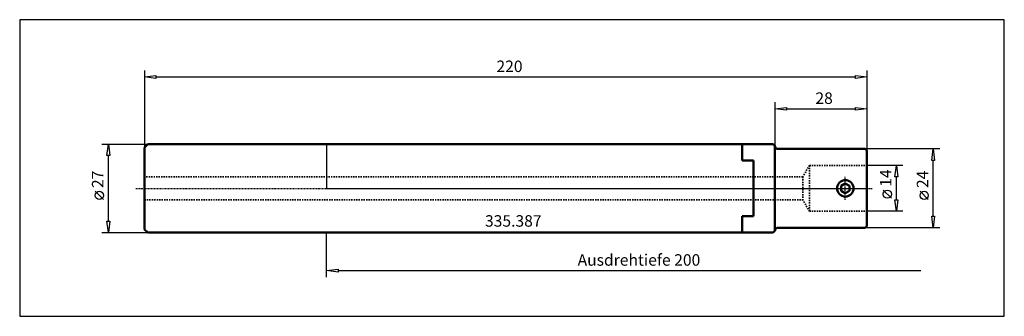
# Model space of a CAD drawing. Extents: x -93 to 206, y -39 to 51.
import ezdxf

# ---------------------------------------------------------------- set-up
doc = ezdxf.new("R2010")
doc.units = 0
doc.header["$MEASUREMENT"] = 0
doc.linetypes.add('DASH', pattern=[0.75, 0.4, -0.35])
doc.linetypes.add('LONGDASH_DASH', pattern=[0.85, 0.4, -0.2, 0.05, -0.2])
for name, color, linetype, lineweight in [('1', 4, 'Continuous', 50), ('2', 7, 'Continuous', 25), ('4', 2, 'LONGDASH_DASH', 25), ('NOCUT', 7, 'Continuous', 25), ('SK1', 4, 'Continuous', 50), ('SK2', 7, 'Continuous', 25), ('SK3', 1, 'DASH', 35)]:
    doc.layers.add(name, color=color, linetype=linetype, lineweight=lineweight)
doc.layers.add('SK6', color=5, linetype='Continuous')
doc.styles.add('BMG_Text', font='monos.ttf', dxfattribs={"height": 3.5})

msp = doc.modelspace()

# ---------------------------------------------------------------- linework, layer by layer
at = {"layer": '1', "linetype": 'Continuous', "lineweight": 50}
for p, q in [((126.5, 13.5), (0, 13.5)), ((136, 13.5), (126.5, 13.5)), ((126.5, 13.5), (126.5, 8.5)), ((136.5, 13), (136, 13.5)), ((136.5, -13), (136.5, 13)), ((137.5, 12), (164, 12)), ((164, 12), (164.5, 11.5)), ((164.5, 11.5), (164.5, -11.5)), ((126.5, 8.5), (130, 8.5)), ((130, 8.5), (130, -8.5)), ((156.7, 0.72), (157.95, 1.44)), ((156.7, -0.72), (156.7, 0.72)), ((159.2, 0.72), (157.95, 1.44)), ((159.2, -0.72), (159.2, 0.72)), ((156.7, -0.72), (157.95, -1.44)), ((157.95, -1.44), (159.2, -0.72)), ((130, -8.5), (126.5, -8.5)), ((126.5, -8.5), (126.5, -13.5)), ((164.5, -11.5), (164, -12)), ((0, -13.5), (126.5, -13.5)), ((126.5, -13.5), (136, -13.5)), ((136, -13.5), (136.5, -13)), ((164, -12), (137.5, -12))]:
    msp.add_line(p, q, dxfattribs=at)
msp.add_circle((157.95, 0), 2.5, dxfattribs=at)
for centre, start, end in [((137.5, 13), 180, 270), ((137.5, -13), 90, 180)]:
    msp.add_arc(centre, 1, start, end, dxfattribs=at)
at = {"layer": '2', "linetype": 'Continuous', "lineweight": 25}
for p, q in [((-55.5, 35.96), (-55.5, 12.5)), ((-55.5, 33.96), (-52, 34.41)), ((-52, 33.51), (-55.5, 33.96)), ((-52, 34.41), (-52, 33.51)), ((-52, 33.96), (161, 33.96)), ((161, 33.51), (161, 34.41)), ((161, 34.41), (164.5, 33.96)), ((164.5, 33.96), (161, 33.51)), ((164.5, 35.96), (164.5, 11.5)), ((136.5, 26.25), (136.5, 13.1)), ((136.5, 24.25), (140, 24.7)), ((140, 23.8), (136.5, 24.25)), ((140, 24.7), (140, 23.8)), ((140, 24.25), (161, 24.25)), ((161, 23.8), (161, 24.7)), ((161, 24.7), (164.5, 24.25)), ((164.5, 24.25), (161, 23.8)), ((164.5, 26.25), (164.5, 11.5)), ((186.7, 12), (164, 12)), ((184.25, 8.5), (184.7, 12)), ((184.7, 12), (185.15, 8.5)), ((175.5, 7), (164.5, 7)), ((173.05, 3.5), (173.5, 7)), ((173.5, 7), (173.95, 3.5)), ((185.15, 8.5), (184.25, 8.5)), ((184.7, -8.5), (184.7, 8.5)), ((173.95, 3.5), (173.05, 3.5)), ((173.5, -3.5), (173.5, 3.5)), ((172, -3.03), (169.5, -0.53)), ((183.2, -3.41), (180.7, -0.91)), ((173.5, -7), (173.05, -3.5)), ((173.05, -3.5), (173.95, -3.5)), ((173.95, -3.5), (173.5, -7)), ((175.5, -7), (164.5, -7)), ((184.7, -12), (184.25, -8.5)), ((184.25, -8.5), (185.15, -8.5)), ((185.15, -8.5), (184.7, -12)), ((0, -27.09), (0, -13.5)), ((186.7, -12), (164, -12)), ((0, -25.09), (3.5, -24.64)), ((3.5, -25.54), (0, -25.09)), ((3.5, -24.64), (3.5, -25.54)), ((3.5, -25.09), (180.95, -25.09))]:
    msp.add_line(p, q, dxfattribs=at)
for centre in [(170.75, -1.78), (181.95, -2.16)]:
    msp.add_circle(centre, 1.25, dxfattribs=at)
at = {"layer": '4', "linetype": 'LONGDASH_DASH', "lineweight": 25}
for p, q in [((157.95, -3.5), (157.95, 3.5)), ((-58.13, 0), (166.13, 0))]:
    msp.add_line(p, q, dxfattribs=at)
at = {"layer": 'NOCUT'}
for p, q in [((0, 13.5), (0, 0)), ((0, 13.5), (0, 0)), ((0, 13.5), (0, 0)), ((136, 13.5), (0, 13.5)), ((136.5, 13), (136, 13.5)), ((164, 12), (137.5, 12)), ((164, 12), (137.5, 12)), ((164.5, 11.5), (164, 12)), ((164.5, 11.5), (164, 12)), ((164.5, 0), (164.5, 11.5)), ((164.5, 0), (164.5, 11.5)), ((0, 0), (164.5, 0)), ((0, 0), (164.5, 0))]:
    msp.add_line(p, q, dxfattribs=at)
msp.add_lwpolyline([(-93.47, 51.43), (-93.47, -39.02), (206.36, -39.02), (206.36, 51.43)], close=True, dxfattribs=at)
msp.add_arc((137.5, 13), 1, 180, 270, dxfattribs=at)
at = {"layer": 'SK1'}
for p, q in [((-54.5, 13.5), (-55.5, 12.5)), ((-55.5, 12.5), (-55.5, -12.5)), ((0, 13.5), (-54.5, 13.5)), ((-55.5, -12.5), (-54.5, -13.5)), ((-54.5, -13.5), (0, -13.5))]:
    msp.add_line(p, q, dxfattribs=at)
at = {"layer": 'SK2'}
for p, q in [((-68.48, 13.5), (-54.5, 13.5)), ((-66.93, 10), (-66.48, 13.5)), ((-66.48, 13.5), (-66.03, 10)), ((-66.03, 10), (-66.93, 10)), ((-66.48, -10), (-66.48, 10)), ((-67.98, -3.41), (-70.48, -0.91)), ((-66.48, -13.5), (-66.93, -10)), ((-66.93, -10), (-66.03, -10)), ((-66.03, -10), (-66.48, -13.5)), ((-68.48, -13.5), (-54.5, -13.5))]:
    msp.add_line(p, q, dxfattribs=at)
msp.add_circle((-69.23, -2.16), 1.25, dxfattribs=at)
at = {"layer": 'SK3', "linetype": 'DASH', "lineweight": 35}
for p, q in [((147, 7), (144.98, 3.5)), ((147, 7), (164.5, 7)), ((147, 7), (147, -7)), ((144.98, 3.5), (-55.5, 3.5)), ((144.98, 3.5), (144.98, -3.5)), ((-55.5, -3.5), (144.98, -3.5)), ((147, -7), (144.98, -3.5)), ((147, -7), (164.5, -7))]:
    msp.add_line(p, q, dxfattribs=at)

# ---------------------------------------------------------------- texts
at = {"layer": '2', "linetype": 'Continuous', "lineweight": 25, "style": 'BMG_Text'}
for s, p in [('220', (51.71, 35.46)), ('Ausdrehtiefe 200', (76.42, -23.59))]:
    msp.add_text(s, height=3.5, dxfattribs=at).set_placement(p)
for s, rotation, p in [('28', 360, (148.84, 25.75)), ('14', 90, (172, 0.47)), ('24', 90, (183.2, 0.09))]:
    msp.add_text(s, height=3.5, rotation=rotation, dxfattribs=at).set_placement(p)
at = {"layer": 'SK2', "style": 'BMG_Text'}
msp.add_text('27', height=3.5, rotation=90, dxfattribs=at).set_placement((-67.98, 0.09))
at = {"layer": 'SK6', "linetype": 'Continuous', "lineweight": 35, "style": 'BMG_Text'}
msp.add_text('335.387', height=3.5, dxfattribs=at).set_placement((48.22, -11.69))

doc.saveas('drawing.dxf')
